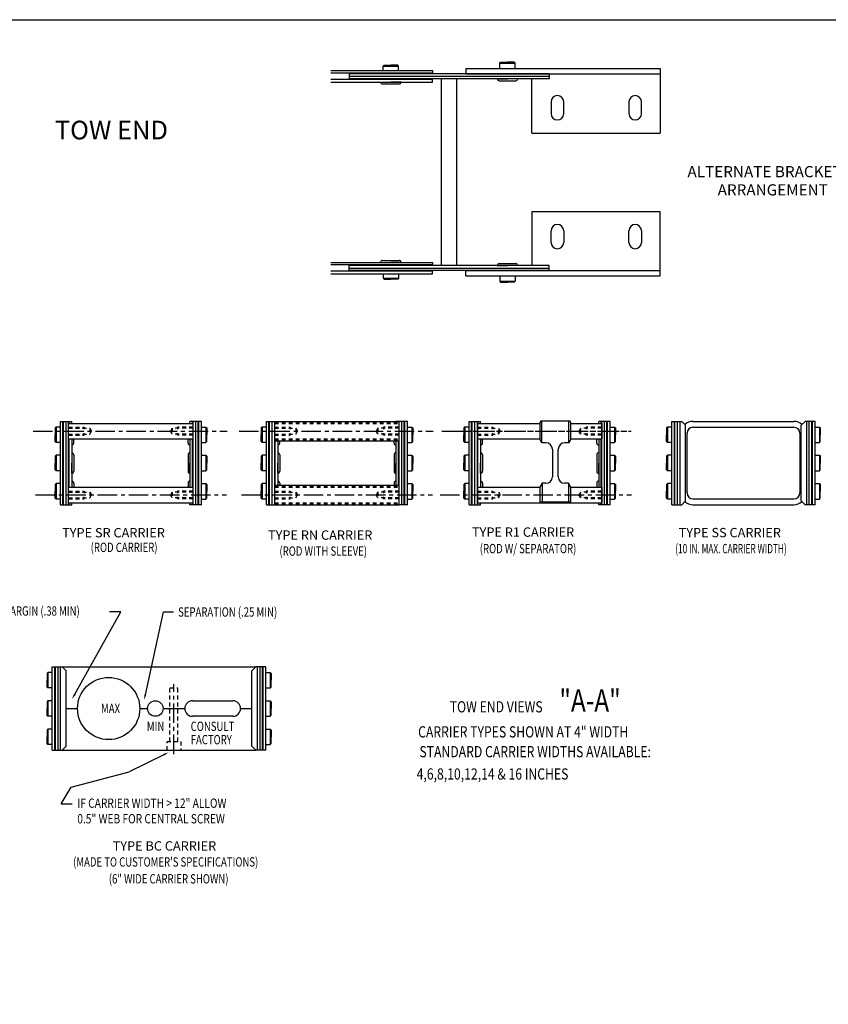
# Model space of a CAD drawing. Extents: x 0 to 102, y 0 to 66.
# Drawn here: x 41 to 67, y 34 to 66 of the extents above; entities that cross this region are included whole.
import ezdxf

# ---------------------------------------------------------------- set-up
doc = ezdxf.new("R2010")
doc.units = 0
doc.header["$LTSCALE"] = 0.5
doc.linetypes.add('CENTER', pattern=[2, 1.25, -0.25, 0.25, -0.25])
doc.linetypes.add('HIDDEN', pattern=[0.375, 0.25, -0.125])
for name, color, linetype in [('CENTER', 4, 'CENTER'), ('CONSTRUCT', 1, 'CONTINUOUS'), ('FEET_FIXD', 140, 'CONTINUOUS'), ('FEET_TOW', 7, 'CONTINUOUS'), ('HIDDEN', 4, 'HIDDEN'), ('LINK', 2, 'CONTINUOUS'), ('OBJECT', 7, 'CONTINUOUS'), ('TEXT-STD', 2, 'CONTINUOUS')]:
    doc.layers.add(name, color=color, linetype=linetype)
doc.styles.add('MASTER', font='romans', dxfattribs={"width": 0.8})

msp = doc.modelspace()

# ---------------------------------------------------------------- linework, layer by layer
at = {"layer": 'CENTER', "color": 1}
for p, q in [((41.866269, 52.776209), (48.100674, 52.776209)), ((48.48714, 52.776209), (54.721546, 52.776209)), ((55.07272, 52.776209), (61.08397, 52.776209)), ((41.938343, 50.724209), (48.082656, 50.724209)), ((48.559214, 50.724209), (54.703527, 50.724209)), ((54.944888, 50.724209), (61.089201, 50.724209)), ((46.386964, 42.396836), (46.386964, 44.646836))]:
    msp.add_line(p, q, dxfattribs=at)
at = {"layer": 'CENTER'}
msp.add_line((55.000646, 52.776209), (61.08397, 52.776209), dxfattribs=at)
at = {"layer": 'CONSTRUCT'}
msp.add_lwpolyline([(0, 0), (0, 66), (102, 66), (102, 0)], close=True, dxfattribs=at)
at = {"layer": 'FEET_FIXD'}
for p, q in [((55.768212, 64.426288), (62.018212, 64.426288)), ((55.768212, 64.426288), (55.768212, 64.262288)), ((55.768212, 64.262288), (62.018212, 64.262288)), ((62.018212, 64.426288), (62.018212, 62.356288)), ((57.888212, 62.356288), (57.888212, 64.098288)), ((58.509355, 63.356788), (58.509355, 62.981788)), ((58.915355, 62.981788), (58.915355, 63.356788)), ((61.009355, 63.356788), (61.009355, 62.981788)), ((61.415355, 62.981788), (61.415355, 63.356788)), ((57.888212, 62.356288), (62.018212, 62.356288)), ((57.888212, 59.840288), (62.018212, 59.840288)), ((57.888212, 59.840288), (57.888212, 58.098288)), ((62.018212, 57.770288), (62.018212, 59.840288)), ((58.509355, 58.839788), (58.509355, 59.214788)), ((58.915355, 59.214788), (58.915355, 58.839788)), ((61.009355, 58.839788), (61.009355, 59.214788)), ((61.415355, 59.214788), (61.415355, 58.839788)), ((55.768212, 57.934288), (62.018212, 57.934288)), ((55.768212, 57.770288), (55.768212, 57.934288)), ((55.768212, 57.770288), (62.018212, 57.770288))]:
    msp.add_line(p, q, dxfattribs=at)
for centre, start, end in [((58.712355, 63.356788), 0, 180), ((61.212355, 63.356788), 0, 180), ((58.712355, 62.981788), 180, 0), ((61.212355, 62.981788), 180, 0), ((58.712355, 59.214788), 0, 180), ((61.212355, 59.214788), 0, 180), ((58.712355, 58.839788), 180, 0), ((61.212355, 58.839788), 180, 0)]:
    msp.add_arc(centre, 0.203, start, end, dxfattribs=at)
at = {"layer": 'HIDDEN'}
for p, q in [((46.253964, 42.801836), (46.253964, 44.521836)), ((46.519964, 42.801836), (46.519964, 44.521836))]:
    msp.add_line(p, q, dxfattribs=at)
msp.add_lwpolyline([(46.168214, 42.521836), (46.168214, 42.801836), (46.605714, 42.801836), (46.605714, 42.521836)], dxfattribs=at)
at = {"layer": 'LINK'}
for p, q in [((56.857712, 64.605788), (56.887712, 64.635788)), ((56.857712, 64.426288), (56.857712, 64.605788)), ((56.857712, 64.605788), (57.354712, 64.605788)), ((56.887712, 64.635788), (57.106212, 64.635788)), ((57.324712, 64.635788), (57.106212, 64.635788)), ((57.354712, 64.605788), (57.324712, 64.635788)), ((57.354712, 64.426288), (57.354712, 64.605788)), ((51.433684, 64.364288), (54.700712, 64.364288)), ((54.700712, 64.282288), (51.433684, 64.282288)), ((58.444712, 64.262288), (52.023712, 64.262288)), ((52.023712, 64.262288), (52.023712, 64.098288)), ((53.113712, 64.503788), (53.143712, 64.533788)), ((53.113712, 64.503788), (53.610712, 64.503788)), ((53.113712, 64.364288), (53.113712, 64.503788)), ((53.143712, 64.533788), (53.362212, 64.533788)), ((53.580712, 64.533788), (53.362212, 64.533788)), ((53.610712, 64.503788), (53.580712, 64.533788)), ((53.610712, 64.364288), (53.610712, 64.503788)), ((54.700712, 64.364288), (54.700712, 64.282288)), ((58.444712, 64.262288), (58.444712, 64.098288)), ((54.700712, 64.078288), (51.433684, 64.078288)), ((51.433684, 63.996288), (54.700712, 63.996288)), ((52.023712, 64.180288), (58.444712, 64.180288)), ((58.444712, 64.098288), (52.023712, 64.098288)), ((53.034212, 63.996288), (53.362212, 63.996288)), ((53.034212, 63.996278), (53.034212, 63.996288)), ((53.096702, 63.933788), (53.627722, 63.933788)), ((53.690212, 63.996288), (53.362212, 63.996288)), ((53.690212, 63.996278), (53.690212, 63.996288)), ((54.700712, 63.996288), (54.700712, 64.078288)), ((54.984212, 58.098288), (54.984212, 64.098288)), ((55.484212, 58.098288), (55.484212, 64.098288)), ((56.778212, 64.098288), (57.106212, 64.098288)), ((56.778212, 64.098278), (56.778212, 64.098288)), ((56.840702, 64.035788), (57.371722, 64.035788)), ((57.434212, 64.098288), (57.106212, 64.098288)), ((57.434212, 64.098278), (57.434212, 64.098288)), ((53.096702, 58.262788), (53.627722, 58.262788)), ((51.433684, 58.200288), (54.700712, 58.200288)), ((54.700712, 58.118288), (51.433684, 58.118288)), ((54.700712, 57.914288), (51.433684, 57.914288)), ((58.444712, 58.098288), (52.023712, 58.098288)), ((52.023712, 57.934288), (52.023712, 58.098288)), ((52.023712, 58.016288), (58.444712, 58.016288)), ((58.444712, 57.934288), (52.023712, 57.934288)), ((53.034212, 58.200298), (53.034212, 58.200288)), ((53.034212, 58.200288), (53.362212, 58.200288)), ((53.690212, 58.200288), (53.362212, 58.200288)), ((53.690212, 58.200298), (53.690212, 58.200288)), ((54.700712, 58.200288), (54.700712, 58.118288)), ((54.700712, 57.832288), (54.700712, 57.914288)), ((56.778212, 58.098298), (56.778212, 58.098288)), ((56.778212, 58.098288), (57.106212, 58.098288)), ((56.840702, 58.160788), (57.371722, 58.160788)), ((57.434212, 58.098288), (57.106212, 58.098288)), ((57.434212, 58.098298), (57.434212, 58.098288)), ((58.444712, 57.934288), (58.444712, 58.098288)), ((51.433684, 57.832288), (54.700712, 57.832288)), ((53.113712, 57.832288), (53.113712, 57.692788)), ((53.113712, 57.692788), (53.610712, 57.692788)), ((53.113712, 57.692788), (53.143712, 57.662788)), ((53.143712, 57.662788), (53.362212, 57.662788)), ((53.580712, 57.662788), (53.362212, 57.662788)), ((53.610712, 57.692788), (53.580712, 57.662788)), ((53.610712, 57.832288), (53.610712, 57.692788)), ((56.857712, 57.770288), (56.857712, 57.590788)), ((57.354712, 57.770288), (57.354712, 57.590788)), ((56.857712, 57.590788), (57.354712, 57.590788)), ((56.857712, 57.590788), (56.887712, 57.560788)), ((56.887712, 57.560788), (57.106212, 57.560788)), ((57.324712, 57.560788), (57.106212, 57.560788)), ((57.354712, 57.590788), (57.324712, 57.560788))]:
    msp.add_line(p, q, dxfattribs=at)
at = {"layer": 'LINK', "color": 40}
for p, q in [((42.600703, 52.907709), (42.570703, 52.877709)), ((42.570703, 52.877709), (42.570703, 52.659209)), ((42.740203, 52.907709), (42.600703, 52.907709)), ((42.600703, 52.907709), (42.600703, 52.410709)), ((42.740203, 50.411709), (42.740203, 53.088709)), ((42.740203, 53.088709), (43.108203, 53.088709)), ((42.822203, 50.411709), (42.822203, 53.088709)), ((42.842203, 50.411709), (42.842203, 53.088709)), ((42.924203, 50.411709), (42.924203, 53.088709)), ((43.006203, 50.411709), (43.006203, 53.088709)), ((43.026203, 53.026209), (43.026203, 53.088709)), ((43.108203, 53.026209), (43.108203, 53.088709)), ((47.272203, 53.088709), (46.904203, 53.088709)), ((46.904203, 53.026209), (46.904203, 53.088709)), ((46.986203, 53.026209), (46.986203, 53.088709)), ((47.006203, 50.411709), (47.006203, 53.088709)), ((47.088203, 50.411709), (47.088203, 53.088709)), ((47.170203, 50.411709), (47.170203, 53.088709)), ((47.190203, 50.411709), (47.190203, 53.088709)), ((47.272203, 50.411709), (47.272203, 53.088709)), ((47.272203, 52.907709), (47.411703, 52.907709)), ((47.411703, 52.907709), (47.441703, 52.877709)), ((47.411703, 52.907709), (47.411703, 52.410709)), ((47.441703, 52.877709), (47.441703, 52.659209)), ((49.221574, 52.907709), (49.191574, 52.877709)), ((49.191574, 52.877709), (49.191574, 52.659209)), ((49.361074, 52.907709), (49.221574, 52.907709)), ((49.221574, 52.907709), (49.221574, 52.410709)), ((49.361074, 53.088709), (49.729074, 53.088709)), ((49.361074, 50.411709), (49.361074, 53.088709)), ((49.443074, 50.411709), (49.443074, 53.088709)), ((49.463074, 50.411709), (49.463074, 53.088709)), ((49.545074, 50.411709), (49.545074, 53.088709)), ((49.627074, 50.411709), (49.627074, 53.088709)), ((53.893074, 53.088709), (53.525074, 53.088709)), ((53.627074, 50.411709), (53.627074, 53.088709)), ((53.709074, 50.411709), (53.709074, 53.088709)), ((53.791074, 50.411709), (53.791074, 53.088709)), ((53.811074, 50.411709), (53.811074, 53.088709)), ((53.893074, 50.411709), (53.893074, 53.088709)), ((53.893074, 52.907709), (54.032574, 52.907709)), ((54.032574, 52.907709), (54.062574, 52.877709)), ((54.032574, 52.907709), (54.032574, 52.410709)), ((54.062574, 52.877709), (54.062574, 52.659209)), ((55.73508, 52.907709), (55.70508, 52.877709)), ((55.70508, 52.877709), (55.70508, 52.659209)), ((55.87458, 52.907709), (55.73508, 52.907709)), ((55.73508, 52.907709), (55.73508, 52.410709)), ((55.87458, 50.411709), (55.87458, 53.088709)), ((55.87458, 53.088709), (56.24258, 53.088709)), ((55.95658, 50.411709), (55.95658, 53.088709)), ((55.97658, 50.411709), (55.97658, 53.088709)), ((56.05858, 50.411709), (56.05858, 53.088709)), ((56.14058, 50.411709), (56.14058, 53.088709)), ((56.16058, 53.026209), (56.16058, 53.088709)), ((56.24258, 53.026209), (56.24258, 53.088709)), ((60.03858, 53.026209), (60.03858, 53.088709)), ((60.40658, 53.088709), (60.03858, 53.088709)), ((60.12058, 53.026209), (60.12058, 53.088709)), ((60.14058, 50.411709), (60.14058, 53.088709)), ((60.22258, 50.411709), (60.22258, 53.088709)), ((60.30458, 50.411709), (60.30458, 53.088709)), ((60.32458, 50.411709), (60.32458, 53.088709)), ((60.40658, 50.411709), (60.40658, 53.088709)), ((60.40658, 52.907709), (60.54608, 52.907709)), ((60.54608, 52.907709), (60.57608, 52.877709)), ((60.54608, 52.907709), (60.54608, 52.410709)), ((60.57608, 52.877709), (60.57608, 52.659209)), ((62.248585, 52.907709), (62.218585, 52.877709)), ((62.218585, 52.877709), (62.218585, 52.659209)), ((62.248585, 52.907709), (62.248585, 52.410709)), ((62.388085, 52.907709), (62.248585, 52.907709)), ((62.388085, 53.088709), (62.709085, 53.088709)), ((62.388085, 50.411709), (62.388085, 53.088709)), ((62.470085, 50.411709), (62.470085, 53.088709)), ((62.490085, 50.411709), (62.490085, 53.088709)), ((62.572085, 50.411709), (62.572085, 53.088709)), ((62.654085, 50.411709), (62.654085, 53.088709)), ((62.834085, 52.963709), (62.709085, 53.088709)), ((62.834085, 50.536709), (62.834085, 52.963709)), ((66.545885, 52.963709), (66.670885, 53.088709)), ((66.545885, 50.536709), (66.545885, 52.963709)), ((66.991885, 53.088709), (66.670885, 53.088709)), ((66.725885, 50.411709), (66.725885, 53.088709)), ((66.807885, 50.411709), (66.807885, 53.088709)), ((66.889885, 50.411709), (66.889885, 53.088709)), ((66.909885, 50.411709), (66.909885, 53.088709)), ((66.991885, 50.411709), (66.991885, 53.088709)), ((66.991885, 52.907709), (67.131385, 52.907709)), ((67.131385, 52.907709), (67.131385, 52.410709)), ((67.131385, 52.907709), (67.161385, 52.877709)), ((67.161385, 52.877709), (67.161385, 52.659209)), ((42.570703, 52.440709), (42.570703, 52.659209)), ((47.441703, 52.440709), (47.441703, 52.659209)), ((49.191574, 52.440709), (49.191574, 52.659209)), ((54.062574, 52.440709), (54.062574, 52.659209)), ((55.70508, 52.440709), (55.70508, 52.659209)), ((60.57608, 52.440709), (60.57608, 52.659209)), ((62.218585, 52.440709), (62.218585, 52.659209)), ((67.161385, 52.440709), (67.161385, 52.659209)), ((42.600703, 52.410709), (42.570703, 52.440709)), ((42.740203, 52.410709), (42.600703, 52.410709)), ((43.026203, 50.974209), (43.026203, 52.526209)), ((43.108203, 52.526209), (43.108203, 50.974209)), ((43.108213, 52.331209), (43.108203, 52.331209)), ((43.170703, 52.393699), (43.170703, 52.526209)), ((46.841703, 52.393699), (46.841703, 52.526209)), ((46.904193, 52.331209), (46.904203, 52.331209)), ((46.904203, 52.526209), (46.904203, 50.974209)), ((46.986203, 50.974209), (46.986203, 52.526209)), ((47.272203, 52.410709), (47.411703, 52.410709)), ((47.411703, 52.410709), (47.441703, 52.440709)), ((49.221574, 52.410709), (49.191574, 52.440709)), ((49.361074, 52.410709), (49.221574, 52.410709)), ((49.647074, 51.036709), (49.647074, 52.463709)), ((49.729074, 52.463709), (49.729074, 51.036709)), ((49.729084, 52.331209), (49.729074, 52.331209)), ((49.791574, 52.393699), (49.791574, 52.463709)), ((53.462574, 52.393699), (53.462574, 52.463709)), ((53.525064, 52.331209), (53.525074, 52.331209)), ((53.525074, 52.463709), (53.525074, 51.036709)), ((53.607074, 51.036709), (53.607074, 52.463709)), ((53.893074, 52.410709), (54.032574, 52.410709)), ((54.032574, 52.410709), (54.062574, 52.440709)), ((55.73508, 52.410709), (55.70508, 52.440709)), ((55.87458, 52.410709), (55.73508, 52.410709)), ((56.16058, 50.974209), (56.16058, 52.526209)), ((56.24258, 52.526209), (56.24258, 50.974209)), ((56.24259, 52.331209), (56.24258, 52.331209)), ((56.30508, 52.393699), (56.30508, 52.526209)), ((59.97608, 52.393699), (59.97608, 52.526209)), ((60.03857, 52.331209), (60.03858, 52.331209)), ((60.03858, 52.526209), (60.03858, 50.974209)), ((60.12058, 50.974209), (60.12058, 52.526209)), ((60.40658, 52.410709), (60.54608, 52.410709)), ((60.54608, 52.410709), (60.57608, 52.440709)), ((62.248585, 52.410709), (62.218585, 52.440709)), ((62.388085, 52.410709), (62.248585, 52.410709)), ((66.991885, 52.410709), (67.131385, 52.410709)), ((67.131385, 52.410709), (67.161385, 52.440709)), ((42.600703, 51.998709), (42.570703, 51.968709)), ((42.570703, 51.968709), (42.570703, 51.750209)), ((42.740203, 51.998709), (42.600703, 51.998709)), ((42.600703, 51.998709), (42.600703, 51.501709)), ((43.108213, 52.078209), (43.108203, 52.078209)), ((43.108203, 52.078209), (43.108203, 51.750209)), ((43.170703, 52.015719), (43.170703, 51.484699)), ((46.841703, 52.015719), (46.841703, 51.484699)), ((46.904193, 52.078209), (46.904203, 52.078209)), ((46.904203, 52.078209), (46.904203, 51.750209)), ((47.272203, 51.998709), (47.411703, 51.998709)), ((47.411703, 51.998709), (47.411703, 51.501709)), ((47.411703, 51.998709), (47.441703, 51.968709)), ((47.441703, 51.968709), (47.441703, 51.750209)), ((49.221574, 51.998709), (49.191574, 51.968709)), ((49.191574, 51.968709), (49.191574, 51.750209)), ((49.221574, 51.998709), (49.221574, 51.501709)), ((49.361074, 51.998709), (49.221574, 51.998709)), ((49.729074, 52.078209), (49.729074, 51.750209)), ((49.729084, 52.078209), (49.729074, 52.078209)), ((49.791574, 52.015719), (49.791574, 51.484699)), ((53.462574, 52.015719), (53.462574, 51.484699)), ((53.525064, 52.078209), (53.525074, 52.078209)), ((53.525074, 52.078209), (53.525074, 51.750209)), ((53.893074, 51.998709), (54.032574, 51.998709)), ((54.032574, 51.998709), (54.062574, 51.968709)), ((54.032574, 51.998709), (54.032574, 51.501709)), ((54.062574, 51.968709), (54.062574, 51.750209)), ((55.73508, 51.998709), (55.70508, 51.968709)), ((55.70508, 51.968709), (55.70508, 51.750209)), ((55.87458, 51.998709), (55.73508, 51.998709)), ((55.73508, 51.998709), (55.73508, 51.501709)), ((56.24259, 52.078209), (56.24258, 52.078209)), ((56.24258, 52.078209), (56.24258, 51.750209)), ((56.30508, 52.015719), (56.30508, 51.484699)), ((59.97608, 52.015719), (59.97608, 51.484699)), ((60.03857, 52.078209), (60.03858, 52.078209)), ((60.03858, 52.078209), (60.03858, 51.750209)), ((60.40658, 51.998709), (60.54608, 51.998709)), ((60.54608, 51.998709), (60.54608, 51.501709)), ((60.54608, 51.998709), (60.57608, 51.968709)), ((60.57608, 51.968709), (60.57608, 51.750209)), ((62.248585, 51.998709), (62.218585, 51.968709)), ((62.218585, 51.968709), (62.218585, 51.750209)), ((62.248585, 51.998709), (62.248585, 51.501709)), ((62.388085, 51.998709), (62.248585, 51.998709)), ((66.991885, 51.998709), (67.131385, 51.998709)), ((67.131385, 51.998709), (67.161385, 51.968709)), ((67.131385, 51.998709), (67.131385, 51.501709)), ((67.161385, 51.968709), (67.161385, 51.750209)), ((42.570703, 51.531709), (42.570703, 51.750209)), ((43.108203, 51.422209), (43.108203, 51.750209)), ((46.904203, 51.422209), (46.904203, 51.750209)), ((47.441703, 51.531709), (47.441703, 51.750209)), ((49.191574, 51.531709), (49.191574, 51.750209)), ((49.729074, 51.422209), (49.729074, 51.750209)), ((53.525074, 51.422209), (53.525074, 51.750209)), ((54.062574, 51.531709), (54.062574, 51.750209)), ((55.70508, 51.531709), (55.70508, 51.750209)), ((56.24258, 51.422209), (56.24258, 51.750209)), ((60.03858, 51.422209), (60.03858, 51.750209)), ((60.57608, 51.531709), (60.57608, 51.750209)), ((62.218585, 51.531709), (62.218585, 51.750209)), ((67.161385, 51.531709), (67.161385, 51.750209)), ((42.600703, 51.501709), (42.570703, 51.531709)), ((42.740203, 51.501709), (42.600703, 51.501709)), ((43.108213, 51.422209), (43.108203, 51.422209)), ((46.904193, 51.422209), (46.904203, 51.422209)), ((47.272203, 51.501709), (47.411703, 51.501709)), ((47.411703, 51.501709), (47.441703, 51.531709)), ((49.221574, 51.501709), (49.191574, 51.531709)), ((49.361074, 51.501709), (49.221574, 51.501709)), ((49.729084, 51.422209), (49.729074, 51.422209)), ((53.525064, 51.422209), (53.525074, 51.422209)), ((53.893074, 51.501709), (54.032574, 51.501709)), ((54.032574, 51.501709), (54.062574, 51.531709)), ((55.73508, 51.501709), (55.70508, 51.531709)), ((55.87458, 51.501709), (55.73508, 51.501709)), ((56.24259, 51.422209), (56.24258, 51.422209)), ((60.03857, 51.422209), (60.03858, 51.422209)), ((60.40658, 51.501709), (60.54608, 51.501709)), ((60.54608, 51.501709), (60.57608, 51.531709)), ((62.248585, 51.501709), (62.218585, 51.531709)), ((62.388085, 51.501709), (62.248585, 51.501709)), ((66.991885, 51.501709), (67.131385, 51.501709)), ((67.131385, 51.501709), (67.161385, 51.531709)), ((42.600703, 51.089709), (42.570703, 51.059709)), ((42.570703, 51.059709), (42.570703, 50.841209)), ((42.740203, 51.089709), (42.600703, 51.089709)), ((42.600703, 51.089709), (42.600703, 50.592709)), ((43.108213, 51.169209), (43.108203, 51.169209)), ((43.170703, 51.106719), (43.170703, 50.974209)), ((46.841703, 51.106719), (46.841703, 50.974209)), ((46.904193, 51.169209), (46.904203, 51.169209)), ((47.272203, 51.089709), (47.411703, 51.089709)), ((47.411703, 51.089709), (47.411703, 50.592709)), ((47.411703, 51.089709), (47.441703, 51.059709)), ((47.441703, 51.059709), (47.441703, 50.841209)), ((49.221574, 51.089709), (49.191574, 51.059709)), ((49.191574, 51.059709), (49.191574, 50.841209)), ((49.221574, 51.089709), (49.221574, 50.592709)), ((49.361074, 51.089709), (49.221574, 51.089709)), ((49.729084, 51.169209), (49.729074, 51.169209)), ((49.791574, 51.106719), (49.791574, 51.036709)), ((53.462574, 51.106719), (53.462574, 51.036709)), ((53.525064, 51.169209), (53.525074, 51.169209)), ((53.893074, 51.089709), (54.032574, 51.089709)), ((54.032574, 51.089709), (54.062574, 51.059709)), ((54.032574, 51.089709), (54.032574, 50.592709)), ((54.062574, 51.059709), (54.062574, 50.841209)), ((55.73508, 51.089709), (55.70508, 51.059709)), ((55.70508, 51.059709), (55.70508, 50.841209)), ((55.87458, 51.089709), (55.73508, 51.089709)), ((55.73508, 51.089709), (55.73508, 50.592709)), ((56.24259, 51.169209), (56.24258, 51.169209)), ((56.30508, 51.106719), (56.30508, 50.974209)), ((59.97608, 51.106719), (59.97608, 50.974209)), ((60.03857, 51.169209), (60.03858, 51.169209)), ((60.40658, 51.089709), (60.54608, 51.089709)), ((60.54608, 51.089709), (60.54608, 50.592709)), ((60.54608, 51.089709), (60.57608, 51.059709)), ((60.57608, 51.059709), (60.57608, 50.841209)), ((62.248585, 51.089709), (62.218585, 51.059709)), ((62.218585, 51.059709), (62.218585, 50.841209)), ((62.248585, 51.089709), (62.248585, 50.592709)), ((62.388085, 51.089709), (62.248585, 51.089709)), ((66.991885, 51.089709), (67.131385, 51.089709)), ((67.131385, 51.089709), (67.161385, 51.059709)), ((67.131385, 51.089709), (67.131385, 50.592709)), ((67.161385, 51.059709), (67.161385, 50.841209)), ((42.570703, 50.622709), (42.570703, 50.841209)), ((47.441703, 50.622709), (47.441703, 50.841209)), ((49.191574, 50.622709), (49.191574, 50.841209)), ((54.062574, 50.622709), (54.062574, 50.841209)), ((55.70508, 50.622709), (55.70508, 50.841209)), ((60.57608, 50.622709), (60.57608, 50.841209)), ((62.218585, 50.622709), (62.218585, 50.841209)), ((67.161385, 50.622709), (67.161385, 50.841209)), ((42.600703, 50.592709), (42.570703, 50.622709)), ((42.740203, 50.592709), (42.600703, 50.592709)), ((42.740203, 50.411709), (43.108203, 50.411709)), ((43.026203, 50.411709), (43.026203, 50.474209)), ((43.108203, 50.411709), (43.108203, 50.474209)), ((46.904203, 50.411709), (46.904203, 50.474209)), ((47.272203, 50.411709), (46.904203, 50.411709)), ((46.986203, 50.411709), (46.986203, 50.474209)), ((47.272203, 50.592709), (47.411703, 50.592709)), ((47.411703, 50.592709), (47.441703, 50.622709)), ((49.221574, 50.592709), (49.191574, 50.622709)), ((49.361074, 50.592709), (49.221574, 50.592709)), ((49.361074, 50.411709), (49.729074, 50.411709)), ((53.893074, 50.411709), (53.525074, 50.411709)), ((53.893074, 50.592709), (54.032574, 50.592709)), ((54.032574, 50.592709), (54.062574, 50.622709)), ((55.73508, 50.592709), (55.70508, 50.622709)), ((55.87458, 50.592709), (55.73508, 50.592709)), ((55.87458, 50.411709), (56.24258, 50.411709)), ((56.16058, 50.411709), (56.16058, 50.474209)), ((56.24258, 50.411709), (56.24258, 50.474209)), ((60.03858, 50.411709), (60.03858, 50.474209)), ((60.40658, 50.411709), (60.03858, 50.411709)), ((60.12058, 50.411709), (60.12058, 50.474209)), ((60.40658, 50.592709), (60.54608, 50.592709)), ((60.54608, 50.592709), (60.57608, 50.622709)), ((62.248585, 50.592709), (62.218585, 50.622709)), ((62.388085, 50.592709), (62.248585, 50.592709)), ((62.388085, 50.411709), (62.709085, 50.411709)), ((62.834085, 50.536709), (62.709085, 50.411709)), ((66.545885, 50.536709), (66.670885, 50.411709)), ((66.991885, 50.411709), (66.670885, 50.411709)), ((66.991885, 50.592709), (67.131385, 50.592709)), ((67.131385, 50.592709), (67.161385, 50.622709)), ((42.341166, 45.017836), (42.311166, 44.987836)), ((42.311166, 44.987836), (42.311166, 44.769336)), ((42.480666, 45.017836), (42.341166, 45.017836)), ((42.341166, 45.017836), (42.341166, 44.520836)), ((42.480666, 45.198836), (42.801666, 45.198836)), ((42.480666, 42.521836), (42.480666, 45.198836)), ((42.562666, 42.521836), (42.562666, 45.198836)), ((42.582666, 42.521836), (42.582666, 45.198836)), ((42.664666, 42.521836), (42.664666, 45.198836)), ((42.746666, 42.521836), (42.746666, 45.198836)), ((42.926666, 45.073836), (42.801666, 45.198836)), ((42.926666, 42.646836), (42.926666, 45.073836)), ((48.895666, 45.073836), (49.020666, 45.198836)), ((48.895666, 42.646836), (48.895666, 45.073836)), ((49.341666, 45.198836), (49.020666, 45.198836)), ((49.075666, 42.521836), (49.075666, 45.198836)), ((49.157666, 42.521836), (49.157666, 45.198836)), ((49.239666, 42.521836), (49.239666, 45.198836)), ((49.259666, 42.521836), (49.259666, 45.198836)), ((49.341666, 42.521836), (49.341666, 45.198836)), ((49.341666, 45.017836), (49.481166, 45.017836)), ((49.481166, 45.017836), (49.511166, 44.987836)), ((49.481166, 45.017836), (49.481166, 44.520836)), ((49.511166, 44.987836), (49.511166, 44.769336)), ((42.311166, 44.550836), (42.311166, 44.769336)), ((49.511166, 44.550836), (49.511166, 44.769336)), ((42.341166, 44.520836), (42.311166, 44.550836)), ((42.480666, 44.520836), (42.341166, 44.520836)), ((49.341666, 44.520836), (49.481166, 44.520836)), ((49.481166, 44.520836), (49.511166, 44.550836)), ((42.341166, 44.108836), (42.311166, 44.078836)), ((42.311166, 44.078836), (42.311166, 43.860336)), ((42.480666, 44.108836), (42.341166, 44.108836)), ((42.341166, 44.108836), (42.341166, 43.611836)), ((49.341666, 44.108836), (49.481166, 44.108836)), ((49.481166, 44.108836), (49.481166, 43.611836)), ((49.481166, 44.108836), (49.511166, 44.078836)), ((49.511166, 44.078836), (49.511166, 43.860336)), ((42.311166, 43.641836), (42.311166, 43.860336)), ((49.511166, 43.641836), (49.511166, 43.860336)), ((42.341166, 43.611836), (42.311166, 43.641836)), ((42.480666, 43.611836), (42.341166, 43.611836)), ((49.341666, 43.611836), (49.481166, 43.611836)), ((49.481166, 43.611836), (49.511166, 43.641836)), ((42.341166, 43.199836), (42.311166, 43.169836)), ((42.311166, 43.169836), (42.311166, 42.951336)), ((42.480666, 43.199836), (42.341166, 43.199836)), ((42.341166, 43.199836), (42.341166, 42.702836)), ((49.341666, 43.199836), (49.481166, 43.199836)), ((49.481166, 43.199836), (49.481166, 42.702836)), ((49.481166, 43.199836), (49.511166, 43.169836)), ((49.511166, 43.169836), (49.511166, 42.951336)), ((42.311166, 42.732836), (42.311166, 42.951336)), ((42.341166, 42.702836), (42.311166, 42.732836)), ((49.481166, 42.702836), (49.511166, 42.732836)), ((49.511166, 42.732836), (49.511166, 42.951336)), ((42.480666, 42.702836), (42.341166, 42.702836)), ((42.480666, 42.521836), (42.801666, 42.521836)), ((42.926666, 42.646836), (42.801666, 42.521836)), ((48.895666, 42.646836), (49.020666, 42.521836)), ((49.341666, 42.521836), (49.020666, 42.521836)), ((49.341666, 42.702836), (49.481166, 42.702836))]:
    msp.add_line(p, q, dxfattribs=at)
at = {"layer": 'LINK', "color": 1}
for p, q in [((43.203538, 44.318391), (44.682527, 46.967247)), ((44.682527, 46.967247), (44.323482, 46.967247)), ((45.471676, 44.304454), (46.053425, 46.967247)), ((46.053425, 46.967247), (46.37983, 46.967247)), ((46.06063, 42.374206), (44.953741, 41.824953)), ((43.082484, 41.336042), (44.953741, 41.824953)), ((42.760207, 40.797565), (43.082484, 41.336042)), ((42.760207, 40.797565), (43.11791, 40.797565))]:
    msp.add_line(p, q, dxfattribs=at)
at = {"layer": 'LINK'}
for centre, start, end in [((53.096702, 63.996278), 180, 270), ((53.627722, 63.996278), 270, 0), ((56.840702, 64.098278), 180, 270), ((57.371722, 64.098278), 270, 0), ((53.096702, 58.200298), 90, 180), ((53.627722, 58.200298), 0, 90), ((56.840702, 58.098298), 90, 180), ((57.371722, 58.098298), 0, 90)]:
    msp.add_arc(centre, 0.06249, start, end, dxfattribs=at)
at = {"layer": 'LINK', "color": 40}
for centre, start, end in [((43.108213, 52.393699), 270, 0), ((46.904193, 52.393699), 180, 270), ((49.729084, 52.393699), 270, 0), ((53.525064, 52.393699), 180, 270), ((56.24259, 52.393699), 270, 0), ((60.03857, 52.393699), 180, 270), ((43.108213, 52.015719), 0, 90), ((46.904193, 52.015719), 90, 180), ((49.729084, 52.015719), 0, 90), ((53.525064, 52.015719), 90, 180), ((56.24259, 52.015719), 0, 90), ((60.03857, 52.015719), 90, 180), ((43.108213, 51.484699), 270, 0), ((46.904193, 51.484699), 180, 270), ((49.729084, 51.484699), 270, 0), ((53.525064, 51.484699), 180, 270), ((56.24259, 51.484699), 270, 0), ((60.03857, 51.484699), 180, 270), ((43.108213, 51.106719), 0, 90), ((46.904193, 51.106719), 90, 180), ((49.729084, 51.106719), 0, 90), ((53.525064, 51.106719), 90, 180), ((56.24259, 51.106719), 0, 90), ((60.03857, 51.106719), 90, 180)]:
    msp.add_arc(centre, 0.06249, start, end, dxfattribs=at)
at = {"layer": 'LINK', "color": 1}
for points in [[(43.229054, 44.302614), (43.178021, 44.334168), (43.108875, 44.165293)], [(45.500985, 44.298051), (45.442368, 44.310857), (45.433257, 44.128602)], [(46.047295, 42.401079), (46.073964, 42.347332), (46.22187, 42.454215)]]:
    msp.add_solid(points, dxfattribs=at)
at = {"layer": 'OBJECT'}
for p, q in [((43.006203, 52.526209), (43.006203, 53.026209)), ((43.006203, 53.026209), (47.006203, 53.026209)), ((47.006203, 52.526209), (47.006203, 53.026209)), ((49.627074, 52.463709), (49.627074, 53.088709)), ((49.627074, 53.088709), (53.627074, 53.088709)), ((53.627074, 52.463709), (53.627074, 53.088709)), ((56.14058, 53.026209), (58.147727, 53.026209)), ((56.14058, 53.026209), (56.14058, 52.526209)), ((59.147727, 53.026209), (60.14058, 53.026209)), ((60.14058, 53.026209), (60.14058, 52.526209)), ((63.065985, 53.088709), (66.313985, 53.088709)), ((63.065985, 52.900709), (66.313985, 52.900709)), ((62.877985, 50.787709), (62.877985, 52.712709)), ((66.501985, 52.712709), (66.501985, 50.787709)), ((43.006203, 52.526209), (47.006203, 52.526209)), ((49.627074, 52.463709), (53.627074, 52.463709)), ((56.14058, 52.526209), (58.147727, 52.526209)), ((59.147727, 52.526209), (60.14058, 52.526209)), ((43.006203, 50.474209), (43.006203, 50.974209)), ((43.006203, 50.974209), (47.006203, 50.974209)), ((47.006203, 50.474209), (47.006203, 50.974209)), ((49.627074, 50.411709), (49.627074, 51.036709)), ((49.627074, 51.036709), (53.627074, 51.036709)), ((53.627074, 50.411709), (53.627074, 51.036709)), ((56.14058, 50.974209), (56.14058, 50.474209)), ((56.14058, 50.974209), (58.150036, 50.974209)), ((59.145417, 50.974209), (60.14058, 50.974209)), ((60.14058, 50.974209), (60.14058, 50.474209)), ((43.006203, 50.474209), (47.006203, 50.474209)), ((49.627074, 50.411709), (53.627074, 50.411709)), ((56.14058, 50.474209), (60.14058, 50.474209)), ((63.065985, 50.599709), (66.313985, 50.599709)), ((63.065985, 50.411709), (66.313985, 50.411709)), ((42.801666, 45.198836), (49.020666, 45.198836)), ((46.986366, 44.110336), (48.281166, 44.110336)), ((42.926666, 43.860336), (43.291166, 43.860336)), ((45.291166, 43.860336), (45.541166, 43.860336)), ((46.041166, 43.860336), (46.736366, 43.860336)), ((48.531166, 43.860336), (48.895666, 43.860336)), ((48.281166, 43.610336), (46.986366, 43.610336)), ((42.801666, 42.521836), (49.020666, 42.521836))]:
    msp.add_line(p, q, dxfattribs=at)
at = {"layer": 'OBJECT', "color": 1, "linetype": 'HIDDEN'}
for p, q in [((43.006203, 52.901209), (43.506203, 52.901209)), ((43.006203, 52.871209), (43.686203, 52.871209)), ((43.506203, 52.901209), (43.506203, 52.838989)), ((43.686203, 52.871209), (43.686203, 52.681209)), ((43.686203, 52.871209), (43.741051, 52.776209)), ((46.328597, 52.871209), (46.273748, 52.776209)), ((46.328597, 52.871209), (46.328597, 52.681209)), ((47.006203, 52.871209), (46.328597, 52.871209)), ((46.508597, 52.901209), (46.508597, 52.838989)), ((47.006203, 52.901209), (46.508597, 52.901209)), ((49.627074, 53.057209), (53.627074, 53.057209)), ((49.627074, 53.026209), (53.627074, 53.026209)), ((49.627074, 52.901209), (50.127074, 52.901209)), ((49.627074, 52.871209), (50.307074, 52.871209)), ((50.127074, 52.901209), (50.127074, 52.838989)), ((50.307074, 52.871209), (50.361922, 52.776209)), ((50.307074, 52.871209), (50.307074, 52.681209)), ((52.947074, 52.871209), (52.892226, 52.776209)), ((52.947074, 52.871209), (52.947074, 52.681209)), ((53.627074, 52.871209), (52.947074, 52.871209)), ((53.627074, 52.901209), (53.127074, 52.901209)), ((53.127074, 52.901209), (53.127074, 52.838989)), ((56.14058, 52.901209), (56.64058, 52.901209)), ((56.14058, 52.871209), (56.82058, 52.871209)), ((56.64058, 52.901209), (56.64058, 52.838989)), ((56.82058, 52.681209), (56.82058, 52.871209)), ((56.82058, 52.871209), (56.875428, 52.776209)), ((59.46058, 52.871209), (59.405731, 52.776209)), ((59.46058, 52.681209), (59.46058, 52.871209)), ((60.14058, 52.871209), (59.46058, 52.871209)), ((59.64058, 52.901209), (59.64058, 52.838989)), ((60.14058, 52.901209), (59.64058, 52.901209)), ((43.006203, 52.681209), (43.686203, 52.681209)), ((43.006203, 52.651209), (43.506203, 52.651209)), ((43.506203, 52.651209), (43.506203, 52.71343)), ((43.686203, 52.681209), (43.741051, 52.776209)), ((46.328597, 52.681209), (46.273748, 52.776209)), ((47.006203, 52.681209), (46.328597, 52.681209)), ((46.508597, 52.651209), (46.508597, 52.71343)), ((47.006203, 52.651209), (46.508597, 52.651209)), ((49.627074, 52.681209), (50.307074, 52.681209)), ((49.627074, 52.651209), (50.127074, 52.651209)), ((50.127074, 52.651209), (50.127074, 52.71343)), ((50.307074, 52.681209), (50.361922, 52.776209)), ((52.947074, 52.681209), (52.892226, 52.776209)), ((53.627074, 52.681209), (52.947074, 52.681209)), ((53.127074, 52.651209), (53.127074, 52.71343)), ((53.627074, 52.651209), (53.127074, 52.651209)), ((56.14058, 52.681209), (56.82058, 52.681209)), ((56.14058, 52.651209), (56.64058, 52.651209)), ((56.64058, 52.651209), (56.64058, 52.71343)), ((56.82058, 52.681209), (56.875428, 52.776209)), ((59.46058, 52.681209), (59.405731, 52.776209)), ((60.14058, 52.681209), (59.46058, 52.681209)), ((59.64058, 52.651209), (59.64058, 52.71343)), ((60.14058, 52.651209), (59.64058, 52.651209)), ((49.627074, 52.526209), (53.627074, 52.526209)), ((49.627074, 52.495209), (53.627074, 52.495209)), ((49.627074, 51.005209), (53.627074, 51.005209)), ((49.627074, 50.974209), (53.627074, 50.974209)), ((43.006203, 50.849209), (43.506203, 50.849209)), ((43.006203, 50.819209), (43.686203, 50.819209)), ((43.506203, 50.849209), (43.506203, 50.786989)), ((43.506203, 50.599209), (43.506203, 50.66143)), ((43.686203, 50.819209), (43.686203, 50.629209)), ((43.686203, 50.819209), (43.741051, 50.724209)), ((43.686203, 50.629209), (43.741051, 50.724209)), ((46.328597, 50.819209), (46.273748, 50.724209)), ((46.328597, 50.629209), (46.273748, 50.724209)), ((46.328597, 50.819209), (46.328597, 50.629209)), ((47.006203, 50.819209), (46.328597, 50.819209)), ((46.508597, 50.849209), (46.508597, 50.786989)), ((47.006203, 50.849209), (46.508597, 50.849209)), ((46.508597, 50.599209), (46.508597, 50.66143)), ((49.627074, 50.849209), (50.127074, 50.849209)), ((49.627074, 50.819209), (50.307074, 50.819209)), ((50.127074, 50.849209), (50.127074, 50.786989)), ((50.127074, 50.599209), (50.127074, 50.66143)), ((50.307074, 50.819209), (50.361922, 50.724209)), ((50.307074, 50.819209), (50.307074, 50.629209)), ((50.307074, 50.629209), (50.361922, 50.724209)), ((52.947074, 50.819209), (52.892226, 50.724209)), ((52.947074, 50.629209), (52.892226, 50.724209)), ((52.947074, 50.819209), (52.947074, 50.629209)), ((53.627074, 50.819209), (52.947074, 50.819209)), ((53.627074, 50.849209), (53.127074, 50.849209)), ((53.127074, 50.849209), (53.127074, 50.786989)), ((53.127074, 50.599209), (53.127074, 50.66143)), ((56.14058, 50.849209), (56.64058, 50.849209)), ((56.14058, 50.819209), (56.82058, 50.819209)), ((56.64058, 50.849209), (56.64058, 50.786989)), ((56.64058, 50.599209), (56.64058, 50.66143)), ((56.82058, 50.629209), (56.82058, 50.819209)), ((56.82058, 50.819209), (56.875428, 50.724209)), ((56.82058, 50.629209), (56.875428, 50.724209)), ((59.46058, 50.819209), (59.405731, 50.724209)), ((59.46058, 50.629209), (59.405731, 50.724209)), ((59.46058, 50.629209), (59.46058, 50.819209)), ((60.14058, 50.819209), (59.46058, 50.819209)), ((59.64058, 50.849209), (59.64058, 50.786989)), ((60.14058, 50.849209), (59.64058, 50.849209)), ((59.64058, 50.599209), (59.64058, 50.66143)), ((43.006203, 50.629209), (43.686203, 50.629209)), ((43.006203, 50.599209), (43.506203, 50.599209)), ((47.006203, 50.629209), (46.328597, 50.629209)), ((47.006203, 50.599209), (46.508597, 50.599209)), ((49.627074, 50.629209), (50.307074, 50.629209)), ((49.627074, 50.599209), (50.127074, 50.599209)), ((49.627074, 50.474209), (53.627074, 50.474209)), ((49.627074, 50.443209), (53.627074, 50.443209)), ((53.627074, 50.629209), (52.947074, 50.629209)), ((53.627074, 50.599209), (53.127074, 50.599209)), ((56.14058, 50.629209), (56.82058, 50.629209)), ((56.14058, 50.599209), (56.64058, 50.599209)), ((60.14058, 50.629209), (59.46058, 50.629209)), ((60.14058, 50.599209), (59.64058, 50.599209))]:
    msp.add_line(p, q, dxfattribs=at)
at = {"layer": 'OBJECT', "color": 102}
for p, q in [((58.178038, 53.091209), (58.147727, 53.038709)), ((58.147727, 53.038709), (58.147727, 52.513709)), ((59.117416, 53.091209), (58.178038, 53.091209)), ((58.212679, 52.401209), (58.212679, 53.091209)), ((59.082775, 52.401209), (59.082775, 53.091209)), ((59.147727, 53.038709), (59.117416, 53.091209)), ((59.147727, 52.513709), (59.147727, 53.038709)), ((58.212679, 52.401209), (58.147727, 52.513709)), ((58.345727, 52.401209), (58.212679, 52.401209)), ((59.082775, 52.401209), (58.949727, 52.401209)), ((59.147727, 52.513709), (59.082775, 52.401209)), ((58.553727, 52.193209), (58.553727, 51.307209)), ((58.741727, 51.307209), (58.741727, 52.193209)), ((58.222205, 51.099209), (58.147727, 50.970209)), ((58.147727, 50.970209), (58.147727, 50.505209)), ((58.345727, 51.099209), (58.222205, 51.099209)), ((58.222205, 51.099209), (58.222205, 50.505209)), ((59.073249, 51.099209), (58.949727, 51.099209)), ((59.147727, 50.970209), (59.073249, 51.099209)), ((59.073249, 51.099209), (59.073249, 50.505209)), ((59.147727, 50.505209), (59.147727, 50.970209)), ((58.147727, 50.505209), (59.147727, 50.505209))]:
    msp.add_line(p, q, dxfattribs=at)
at = {"layer": 'OBJECT', "color": 4, "linetype": 'HIDDEN'}
msp.add_line((46.253964, 44.521836), (46.519964, 44.521836), dxfattribs=at)
at = {"layer": 'OBJECT'}
for centre, radius in [((44.291166, 43.860336), 1), ((45.791166, 43.860336), 0.25)]:
    msp.add_circle(centre, radius, dxfattribs=at)
for centre, radius, start, end in [((63.065985, 52.712709), 0.376, 90, 132.94152), ((63.065985, 52.712709), 0.188, 90, 180), ((66.313985, 52.712709), 0.376, 47.05848, 90), ((66.313985, 52.712709), 0.188, 0, 90), ((63.065985, 50.787709), 0.188, 180, 270), ((66.313985, 50.787709), 0.188, 270, 0), ((63.065985, 50.787709), 0.376, 227.05848, 270), ((66.313985, 50.787709), 0.376, 270, 312.94152), ((46.986366, 43.860336), 0.25, 90, 270), ((48.281166, 43.860336), 0.25, 270, 90)]:
    msp.add_arc(centre, radius, start, end, dxfattribs=at)
at = {"layer": 'OBJECT', "color": 102}
for centre, start, end in [((58.345727, 52.193209), 0, 90), ((58.949727, 52.193209), 90, 180), ((58.345727, 51.307209), 270, 0), ((58.949727, 51.307209), 180, 270)]:
    msp.add_arc(centre, 0.208, start, end, dxfattribs=at)

# ---------------------------------------------------------------- texts
at = {"layer": 'FEET_TOW', "color": 3}
for s, height, p in [('TOW END', 0.6, (42.561861, 62.152957)), ('ALTERNATE BRACKET', 0.36, (62.892191, 60.935907)), ('ARRANGEMENT', 0.36, (63.862059, 60.350167)), ('TYPE R1 CARRIER', 0.3, (55.968077, 49.381003)), ('TYPE SR CARRIER', 0.3, (42.796884, 49.361501)), ('TYPE RN CARRIER', 0.3, (49.412945, 49.285541)), ('TYPE SS CARRIER', 0.3, (62.609552, 49.364281)), ('TYPE BC CARRIER', 0.3, (44.42063, 39.294554))]:
    msp.add_text(s, height=height, dxfattribs=at).set_placement(p)
for s, width, p in [('(ROD CARRIER)', 0.75, (43.713798, 48.890967)), ('(ROD WITH SLEEVE)', 0.75, (49.780536, 48.77096)), ('(ROD W/ SEPARATOR)', 0.75, (56.217183, 48.850803)), ('(10 IN. MAX. CARRIER WIDTH)', 0.65, (62.499356, 48.849665)), ('END MARGIN (.38 MIN)', 0.75, (40.19336, 46.845754)), ('SEPARATION (.25 MIN)', 0.75, (46.525603, 46.813126)), ("(MADE TO CUSTOMER'S SPECIFICATIONS)", 0.75, (43.148838, 38.779973)), ('(6" WIDE CARRIER SHOWN)', 0.75, (44.297451, 38.237198))]:
    msp.add_text(s, height=0.3, dxfattribs=dict(at, width=width)).set_placement(p)
at = {"layer": 'FEET_TOW', "color": 1, "width": 0.75}
for s, p in [('MAX', (44.04617, 43.712556)), ('MIN', (45.518483, 43.138467)), ('CONSULT', (46.928144, 43.138467)), ('FACTORY', (46.928144, 42.710509))]:
    msp.add_text(s, height=0.3, dxfattribs=at).set_placement(p)
at = {"layer": 'OBJECT', "color": 7, "style": 'MASTER', "width": 0.8}
msp.add_text('"A-A"', height=0.72, dxfattribs=at).set_placement((58.774923, 43.757196))
at = {"layer": 'OBJECT', "color": 3, "style": 'MASTER', "width": 0.8}
for s, p in [('TOW END VIEWS', (55.252562, 43.735433)), ('CARRIER TYPES SHOWN AT 4" WIDTH', (54.236919, 42.93022)), ('STANDARD CARRIER WIDTHS AVAILABLE:', (54.278376, 42.293019)), ('4,6,8,10,12,14 & 16 INCHES', (54.188853, 41.577364))]:
    msp.add_text(s, height=0.36, dxfattribs=at).set_placement(p)
at = {"layer": 'TEXT-STD', "color": 3, "width": 0.8}
for s, p in [('IF CARRIER WIDTH > 12" ALLOW', (43.283922, 40.668112)), ('0.5" WEB FOR CENTRAL SCREW', (43.283922, 40.168112))]:
    msp.add_text(s, height=0.3, dxfattribs=at).set_placement(p)

doc.saveas('drawing.dxf')
